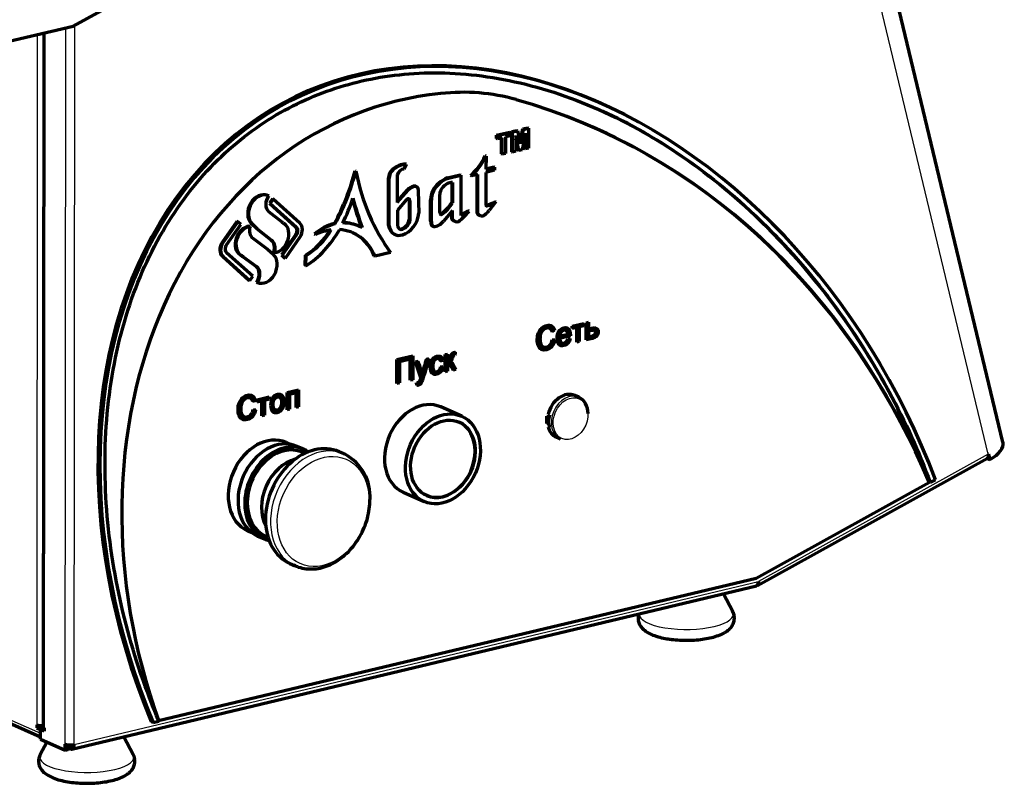
# Model space of a CAD drawing. Units: millimetres. Extents: x 369 to 900, y 145 to 742.
# Drawn here: x 593 to 900, y 145 to 383 of the extents above; entities that cross this region are included whole.
import ezdxf

# ---------------------------------------------------------------- set-up
doc = ezdxf.new("R2010")
doc.units = ezdxf.units.MM
doc.layers.add('DV1_Стандарт', color=7, linetype='Continuous')
doc.layers.add('Стандарт', color=7, linetype='Continuous')

# ---------------------------------------------------------------- blocks, each defined once
blk = doc.blocks.new('SE')
at = {"layer": 'DV1_Стандарт', "color": 7, "linetype": 'Continuous', "lineweight": 70}
for p, q in [((899.38, 251.56), (838.06, 506.84)), ((835.35, 505.09), (609.71, 381.05)), ((537.01, 364.12), (609.71, 381.06)), ((609.71, 381.05), (609.71, 381.06)), ((609.71, 381.05), (609.71, 381.06)), ((600.56, 378.92), (600.37, 162.99)), ((774.01, 357.07), (773.27, 357.39)), ((741.65, 346.1), (741.66, 347.14)), ((741.66, 347.14), (745.74, 348.11)), ((741.89, 347.04), (741.66, 347.14)), ((741.89, 347.04), (745.98, 348.01)), ((741.89, 346), (741.89, 347.04)), ((745.98, 346.97), (744.45, 346.61)), ((744.45, 346.61), (744.45, 341.43)), ((745.98, 348.01), (745.74, 348.11)), ((745.98, 348.01), (745.98, 346.97)), ((746.39, 348.25), (747.95, 348.63)), ((746.63, 348.15), (746.39, 348.25)), ((746.39, 341.99), (746.39, 348.25)), ((746.62, 341.89), (746.63, 348.15)), ((746.63, 348.15), (748.19, 348.52)), ((748.59, 342.39), (747.6, 347.04)), ((747.6, 347.04), (747.6, 342.12)), ((748.19, 348.52), (747.95, 348.63)), ((748.19, 348.52), (749.11, 344.47)), ((748.97, 345.06), (749.81, 349.07)), ((749.11, 344.47), (750.05, 348.96)), ((750.64, 347.77), (749.59, 342.63)), ((749.81, 349.07), (751.37, 349.44)), ((750.05, 348.96), (749.81, 349.07)), ((750.05, 348.96), (751.61, 349.34)), ((750.39, 342.95), (750.4, 346.59)), ((750.63, 342.85), (750.64, 347.77)), ((751.61, 349.34), (751.37, 349.44)), ((751.61, 349.34), (751.6, 343.08)), ((741.89, 346), (741.65, 346.1)), ((743.4, 346.36), (741.89, 346)), ((743.16, 341.29), (743.16, 346.3)), ((743.4, 341.18), (743.4, 346.36)), ((748.35, 342.49), (747.6, 346.03)), ((738.35, 340.57), (738.11, 340.68)), ((738.35, 340.57), (738.34, 336.52)), ((743.4, 341.18), (743.16, 341.29)), ((744.45, 341.43), (743.4, 341.18)), ((746.62, 341.89), (746.39, 341.99)), ((747.6, 342.12), (746.62, 341.89)), ((748.59, 342.39), (748.35, 342.49)), ((749.59, 342.63), (748.59, 342.39)), ((750.63, 342.85), (750.39, 342.95)), ((751.6, 343.08), (750.63, 342.85)), ((713.47, 338.1), (712.78, 336.55)), ((713.47, 338.1), (713.23, 338.2)), ((697.82, 335.95), (697.58, 336.05)), ((709.47, 336.41), (709.23, 336.51)), ((710.67, 334.73), (710.66, 326.14)), ((726.37, 333.84), (730.3, 334.78)), ((726.61, 333.74), (730.54, 334.67)), ((730.54, 334.67), (730.3, 334.78)), ((730.54, 334.67), (730.53, 322.13)), ((733.75, 334.47), (733.51, 334.58)), ((735.81, 334.92), (733.75, 334.47)), ((735.56, 322.79), (735.57, 334.86)), ((735.8, 322.68), (735.81, 334.92)), ((738.34, 335.57), (738.33, 325.33)), ((738.34, 336.68), (740.78, 337.26)), ((738.34, 336.52), (741.01, 337.15)), ((741.01, 336.2), (738.34, 335.57)), ((741.01, 337.15), (740.78, 337.26)), ((741.01, 337.15), (741.01, 336.2)), ((707.93, 318.99), (707.94, 333.86)), ((708.17, 318.89), (708.18, 333.75)), ((726.61, 333.74), (726.37, 333.84)), ((727.69, 332.4), (727.68, 326.15)), ((727.92, 332.4), (727.92, 326.04)), ((670.51, 328.26), (670.27, 328.37)), ((710.66, 326.51), (713.91, 330.16)), ((710.66, 326.14), (714.14, 330.06)), ((714.14, 330.06), (713.91, 330.16)), ((715.95, 331.12), (715.71, 331.22)), ((716.69, 331.12), (716.45, 331.23)), ((717.26, 329.84), (717.45, 322.84)), ((723.94, 323.12), (723.95, 328.68)), ((671.84, 327.3), (670.9, 325.94)), ((670.9, 325.94), (679.03, 318.65)), ((671.14, 325.83), (670.9, 325.94)), ((672.08, 327.2), (671.14, 325.83)), ((671.14, 325.83), (679.27, 318.54)), ((672.08, 327.2), (671.84, 327.3)), ((680.37, 319.76), (672.08, 327.2)), ((713.62, 327.08), (710.76, 323.82)), ((714.46, 320.85), (714.47, 326.97)), ((714.71, 326.86), (714.47, 326.97)), ((714.7, 320.74), (714.71, 326.86)), ((721.08, 320.33), (721.08, 327.01)), ((721.32, 320.22), (721.32, 326.91)), ((727.92, 326.04), (727.68, 326.15)), ((741.42, 326.42), (739.33, 323.72)), ((741.42, 326.42), (741.18, 326.52)), ((670.64, 323.35), (674.72, 320.13)), ((710.76, 323.82), (710.73, 318.94)), ((727.93, 323.73), (725.14, 320.4)), ((727.69, 321), (727.7, 323.45)), ((727.93, 320.9), (727.93, 323.73)), ((730.53, 322.36), (732.82, 323.56)), ((730.53, 322.13), (733.06, 323.45)), ((733.06, 323.45), (732.82, 323.56)), ((735.8, 322.68), (735.56, 322.79)), ((736.2, 322.26), (736.44, 322.16)), ((660.75, 320.3), (656.17, 313.73)), ((660.99, 320.2), (656.41, 313.62)), ((657.53, 312.97), (661.95, 319.32)), ((660.99, 320.2), (660.75, 320.3)), ((661.95, 319.32), (660.99, 320.2)), ((666.96, 317.96), (665.24, 319.66)), ((667.2, 317.85), (665.48, 319.56)), ((691.38, 319.53), (691.15, 319.63)), ((708.17, 318.89), (707.93, 318.99)), ((714.7, 320.74), (714.46, 320.85)), ((727.93, 320.9), (727.69, 321)), ((728.38, 320.43), (728.61, 320.33)), ((664.84, 318.72), (664.6, 318.82)), ((667.2, 317.85), (666.96, 317.96)), ((671.42, 314.45), (666.96, 317.96)), ((671.66, 314.35), (667.2, 317.85)), ((679.06, 316.24), (674.64, 309.89)), ((679.29, 316.13), (674.87, 309.78)), ((685.2, 316.21), (684.96, 316.32)), ((699.2, 318.66), (698.96, 318.76)), ((709.78, 316.3), (710.02, 316.19)), ((721.65, 318.88), (721.89, 318.77)), ((665.76, 315.04), (670.31, 311.7)), ((675.84, 308.9), (680.41, 315.48)), ((665.68, 303.27), (657.55, 310.56)), ((670.31, 311.7), (672.08, 310.06)), ((672.49, 310.62), (672.25, 310.73)), ((674.64, 309.89), (675.6, 309.01)), ((674.87, 309.78), (674.64, 309.89)), ((674.87, 309.78), (675.84, 308.9)), ((708.63, 310.61), (703.78, 309.46)), ((656.22, 309.44), (664.5, 302.01)), ((656.45, 309.34), (664.74, 301.9)), ((666.74, 306.23), (662.57, 309.3)), ((666.98, 306.13), (662.81, 309.2)), ((675.84, 308.9), (675.6, 309.01)), ((682, 306.6), (682.09, 309.74)), ((682.33, 309.64), (682.09, 309.74)), ((682.23, 306.5), (682.33, 309.64)), ((703.78, 309.46), (703.54, 309.56)), ((666.98, 306.13), (666.74, 306.23)), ((682.23, 306.5), (682, 306.6)), ((664.74, 301.9), (664.5, 302.01)), ((664.74, 301.9), (665.68, 303.27)), ((667.09, 301.3), (666.85, 301.41)), ((765.17, 287.69), (768.83, 288.56)), ((768.53, 288.49), (768.53, 287.95)), ((768.83, 288.56), (768.83, 287.82)), ((769.55, 283.42), (769.56, 288.73)), ((769.56, 288.73), (770.32, 288.92)), ((770.02, 288.84), (770.02, 286.96)), ((770.32, 288.92), (770.32, 286.83)), ((758.17, 287.05), (757.8, 287.21)), ((759.41, 286.52), (758.6, 286.1)), ((759.71, 286.39), (758.9, 285.97)), ((759.41, 286.52), (759.71, 286.39)), ((763.26, 286.4), (762.88, 286.56)), ((765.17, 286.95), (765.17, 287.69)), ((766.32, 287.42), (765.17, 287.15)), ((766.61, 287.29), (765.17, 286.95)), ((766.32, 287.42), (766.61, 287.29)), ((766.61, 282.72), (766.61, 287.29)), ((768.53, 287.95), (767.08, 287.6)), ((767.08, 287.6), (767.08, 283.03)), ((767.08, 287.6), (767.38, 287.47)), ((767.38, 287.47), (767.37, 282.9)), ((768.83, 287.82), (767.38, 287.47)), ((768.53, 287.95), (768.83, 287.82)), ((770.02, 286.96), (770.32, 286.83)), ((770.02, 286.22), (770.02, 284.47)), ((770.02, 286.22), (770.32, 286.09)), ((770.32, 286.09), (770.32, 284.34)), ((772.19, 286.33), (771.82, 286.49)), ((758.99, 283.47), (759.81, 283.42)), ((764.34, 284.8), (760.98, 284)), ((760.98, 284), (761.27, 283.87)), ((761.02, 284.75), (761.31, 284.62)), ((764.63, 284.67), (761.27, 283.87)), ((761.31, 284.62), (763.83, 285.22)), ((761.65, 282.57), (762.02, 282.41)), ((763.82, 283.77), (764.61, 283.84)), ((764.34, 284.8), (764.63, 284.67)), ((767.08, 283.03), (766.61, 282.92)), ((767.37, 282.9), (766.61, 282.72)), ((767.08, 283.03), (767.37, 282.9)), ((770.02, 284.47), (770.32, 284.34)), ((728.48, 279.72), (728.48, 278.96)), ((728.78, 279.58), (728.78, 278.83)), ((755.8, 281.4), (756.17, 281.23)), ((710.53, 269.85), (710.54, 277.27)), ((710.54, 277.27), (715.51, 278.46)), ((711.08, 276.73), (711.07, 270.18)), ((714.38, 277.52), (711.08, 276.73)), ((711.08, 276.73), (711.37, 276.6)), ((714.68, 277.39), (711.37, 276.6)), ((711.37, 276.6), (711.37, 270.05)), ((714.38, 277.52), (714.68, 277.39)), ((714.67, 270.84), (714.68, 277.39)), ((715.21, 278.39), (715.21, 271.17)), ((715.51, 278.46), (715.51, 271.03)), ((716.36, 276.62), (717.18, 276.82)), ((718.09, 271.63), (716.36, 276.62)), ((719.77, 277.44), (720.54, 277.62)), ((723.64, 277.55), (723.27, 277.72)), ((724.59, 277.18), (723.83, 276.88)), ((724.88, 277.05), (724.13, 276.75)), ((724.59, 277.18), (724.88, 277.05)), ((725.63, 278.83), (726.4, 279.02)), ((725.63, 273.45), (725.63, 278.83)), ((726.1, 278.95), (726.1, 276.81)), ((726.1, 276.81), (726.4, 276.68)), ((726.1, 276.25), (726.1, 273.76)), ((726.1, 276.25), (726.4, 276.12)), ((726.4, 276.12), (726.39, 273.63)), ((726.4, 279.02), (726.4, 276.68)), ((726.82, 276.08), (726.45, 276.24)), ((726.84, 276.69), (727.13, 276.56)), ((728.48, 278.96), (728.78, 278.83)), ((722.12, 273.64), (722.49, 273.48)), ((724.2, 275.07), (724.96, 275.14)), ((726.1, 273.76), (725.63, 273.65)), ((726.39, 273.63), (725.63, 273.45)), ((726.1, 273.76), (726.39, 273.63)), ((728.66, 274.37), (727.81, 274.17)), ((728.96, 274.24), (728.11, 274.04)), ((728.66, 274.37), (728.96, 274.24)), ((711.07, 270.18), (710.53, 270.05)), ((711.37, 270.05), (710.53, 269.85)), ((711.07, 270.18), (711.37, 270.05)), ((715.21, 271.17), (714.67, 271.04)), ((715.51, 271.03), (714.67, 270.84)), ((715.21, 271.17), (715.51, 271.03)), ((716.75, 269.26), (716.65, 270.08)), ((718.17, 272.91), (718.46, 272.78)), ((676.37, 261.69), (676.38, 267)), ((676.38, 267), (679.93, 267.85)), ((678.87, 267.06), (676.84, 266.57)), ((679.17, 266.93), (677.13, 266.44)), ((678.87, 267.06), (679.17, 266.93)), ((679.16, 262.35), (679.17, 266.93)), ((679.63, 267.78), (679.63, 262.66)), ((679.93, 267.85), (679.93, 262.53)), ((664.95, 265.31), (664.58, 265.47)), ((666.2, 264.78), (665.39, 264.36)), ((666.49, 264.65), (665.69, 264.23)), ((666.2, 264.78), (666.49, 264.65)), ((667.11, 264.79), (670.77, 265.66)), ((667.11, 264.05), (667.11, 264.79)), ((668.26, 264.53), (667.11, 264.25)), ((668.56, 264.4), (667.11, 264.05)), ((668.26, 264.53), (668.56, 264.4)), ((668.55, 259.82), (668.56, 264.4)), ((670.47, 265.05), (669.02, 264.71)), ((669.02, 264.71), (669.02, 260.13)), ((669.02, 264.71), (669.32, 264.58)), ((669.32, 264.58), (669.31, 260)), ((670.77, 264.92), (669.32, 264.58)), ((670.47, 265.59), (670.47, 265.05)), ((670.47, 265.05), (670.77, 264.92)), ((670.77, 265.66), (670.77, 264.92)), ((674, 265.6), (673.63, 265.77)), ((676.84, 266.57), (676.83, 262)), ((676.84, 266.57), (677.13, 266.44)), ((677.13, 266.44), (677.13, 261.87)), ((767.27, 265.54), (766, 266.1)), ((665.78, 261.73), (666.59, 261.68)), ((672.4, 261.77), (672.77, 261.61)), ((676.83, 262), (676.37, 261.89)), ((677.13, 261.87), (676.37, 261.69)), ((676.83, 262), (677.13, 261.87)), ((679.63, 262.66), (679.16, 262.55)), ((679.93, 262.53), (679.16, 262.35)), ((679.63, 262.66), (679.93, 262.53)), ((730.77, 259.65), (724.24, 262.53)), ((662.58, 259.66), (662.95, 259.49)), ((669.02, 260.13), (668.55, 260.02)), ((669.31, 260), (668.55, 259.82)), ((669.02, 260.13), (669.31, 260)), ((757.26, 259.64), (757.46, 259.68)), ((757.26, 257.37), (757.26, 259.64)), ((757.46, 257.41), (757.46, 259.68)), ((757.46, 259.68), (757.67, 259.59)), ((757.67, 259.59), (757.87, 259.64)), ((757.67, 257.32), (757.67, 259.59)), ((757.68, 260.29), (758.1, 260.1)), ((757.87, 258.76), (757.87, 259.64)), ((757.87, 259.64), (757.98, 259.59)), ((757.46, 257.41), (757.26, 257.37)), ((757.67, 257.32), (757.46, 257.41)), ((757.87, 257.37), (757.67, 257.32)), ((757.68, 256.31), (758.02, 256.39)), ((758.09, 256.13), (757.68, 256.31)), ((760.27, 253.1), (761.55, 252.54)), ((677.49, 250.88), (676.15, 251.47)), ((681.59, 249.35), (679.51, 250.26)), ((694.18, 247.9), (692.59, 248.59)), ((822.9, 206.97), (894.58, 246.62)), ((894.63, 246.65), (894.69, 246.41)), ((894.69, 246.41), (895.29, 246.16)), ((894.87, 247.88), (895.29, 246.16)), ((876.74, 238.99), (878.31, 239.85)), ((822.51, 209.29), (876.44, 239.11)), ((876.68, 239.01), (876.44, 239.11)), ((876.74, 238.99), (876.68, 239.01)), ((876.68, 239.01), (876.68, 239.01)), ((712.54, 235.99), (719.07, 233.11)), ((664.05, 224.02), (665.39, 223.43)), ((667.21, 222.35), (669.29, 221.44)), ((478.14, 213.41), (599.57, 159.89)), ((677.27, 213.82), (678.85, 213.12)), ((636.32, 164.91), (822.51, 209.29)), ((609.36, 156.02), (822.56, 206.83)), ((815.19, 198.84), (812.29, 204.39)), ((598.39, 163.6), (598.39, 162.66)), ((599.19, 162.85), (598.39, 162.66)), ((598.39, 162.66), (599.58, 162.14)), ((599.2, 163.4), (599.19, 162.85)), ((599.19, 162.85), (600.31, 162.36)), ((600.76, 162.61), (600.76, 161.66)), ((634.08, 164.58), (634.67, 164.32)), ((634.67, 164.32), (636.44, 164.74)), ((599.57, 159.09), (599.58, 162.18)), ((600.38, 162.38), (599.58, 162.18)), ((600.76, 161.66), (599.58, 162.18)), ((599.58, 160.98), (599.58, 162.14)), ((600.76, 162.21), (600.38, 162.38)), ((628.45, 154.33), (625.54, 159.88)), ((601.52, 158.23), (599.48, 154.35)), ((599.57, 159.09), (607.29, 155.69)), ((607.29, 155.69), (607.29, 157.58)), ((608.09, 155.88), (608.09, 157.37)), ((608.9, 157.02), (608.09, 156.83)), ((608.09, 155.88), (608.09, 156.83)), ((608.09, 156.83), (608.09, 156.83)), ((608.9, 156.07), (608.9, 157.02)), ((607.29, 155.69), (608.09, 155.88)), ((608.9, 156.07), (608.09, 155.88)), ((608.09, 155.88), (608.09, 155.88))]:
    blk.add_line(p, q, dxfattribs=at)
at = {"layer": 'DV1_Стандарт', "color": 7, "linetype": 'Continuous', "lineweight": 25}
for p, q in [((894.8, 247.84), (833.28, 503.96)), ((607.29, 157.58), (607.48, 380.54)), ((610.09, 157.44), (610.27, 381.36)), ((598.57, 378.46), (598.39, 163.6)), ((600.95, 379.01), (600.76, 162.61)), ((708.18, 333.75), (707.94, 333.86)), ((723.86, 332.1), (723.62, 332.21)), ((721.32, 326.91), (721.08, 327.01)), ((738.56, 325.12), (738.36, 325.21)), ((724.7, 322.52), (724.46, 322.62)), ((665.48, 319.56), (665.24, 319.66)), ((721.32, 320.22), (721.08, 320.33)), ((721.62, 319.01), (721.38, 319.12)), ((679.27, 318.54), (679.03, 318.65)), ((679.29, 316.13), (679.06, 316.24)), ((712.34, 317.89), (712.1, 318)), ((656.41, 313.62), (656.17, 313.73)), ((671.66, 314.35), (671.42, 314.45)), ((661.98, 309.79), (661.74, 309.89)), ((656.45, 309.34), (656.22, 309.44)), ((662.81, 309.2), (662.57, 309.3)), ((894.8, 247.84), (823.18, 208.23)), ((477.34, 214.86), (599.58, 160.98)), ((610.09, 157.44), (823.18, 208.23)), ((609.33, 157.12), (608.9, 157.02))]:
    blk.add_line(p, q, dxfattribs=at)
at = {"layer": 'DV1_Стандарт', "color": 7, "linetype": 'Continuous', "lineweight": 70}
for centre, radius, start, end in [((669.3, 259.61), 50.64, 15.2341, 19.8065), ((669.6, 259.47), 50.64, 15.2341, 20.029), ((792.07, 254.68), 75.8, 162.5301, 166.184), ((687.53, 234.76), 14.71, 356.1346, 61.8774)]:
    blk.add_arc(centre, radius, start, end, dxfattribs=at)
for centre, major_axis, ratio, start_param, end_param in [((754.27, 206.47), (77.09, -151.79), 0.744665, 2.403492, 4.611873), ((754.87, 206.2), (77.09, -151.79), 0.744665, 1.418083, 4.611873), ((754.81, 206.23), (55.53, -148.03), 0.793584, 2.937907, 4.694853), ((715.01, 263.96), (40.33, 91.51), 0.761263, 0.10571, 0.410517), ((643.41, 57.97), (-128.49, -291.53), 0.761263, 2.524023, 3.247302), ((643.17, 58.07), (-128.49, -291.53), 0.761263, 2.524023, 3.141593), ((727.29, 346.4), (-6.48, -14.69), 0.761263, 1.026787, 1.516197), ((727.53, 346.3), (-6.48, -14.69), 0.761263, 1.026787, 1.516197), ((712.33, 329.34), (3.72, 8.43), 0.761263, 0.403719, 0.956405), ((712.57, 329.24), (3.72, 8.43), 0.761263, 0.403719, 0.956405), ((652.12, 342.95), (-24.01, -54.47), 0.761263, 1.476607, 1.774211), ((652.36, 342.85), (-24.01, -54.47), 0.761263, 1.476607, 1.774211), ((758.89, 366.36), (-31.33, -71.08), 0.761263, 5.453786, 5.874468), ((710.14, 334.38), (-1.1, -2.5), 0.761263, 4.092141, 5.236201), ((710.37, 334.27), (-1.1, -2.5), 0.761263, 4.092141, 5.236201), ((712.4, 334.31), (0.94, 2.13), 0.761263, 0.321681, 1.704508), ((715.86, 329.89), (-0.59, -1.34), 0.761263, 3.141593, 3.797856), ((716.1, 329.78), (-0.59, -1.34), 0.761263, 1.932901, 3.797856), ((725.37, 328.03), (-2.15, -4.87), 0.761263, 4.087809, 5.236201), ((725.61, 327.93), (-2.15, -4.87), 0.761263, 4.087809, 5.236201), ((728.17, 321.37), (5.57, 12.65), 0.761263, 0.687091, 0.946217), ((728.41, 321.27), (5.57, 12.65), 0.761263, 0.687091, 0.946217), ((727.04, 328.13), (1.78, 4.05), 0.761263, 0.272853, 1.28318), ((668.21, 323.7), (-2.06, -4.67), 0.761263, 3.141593, 5.998943), ((668.45, 323.6), (-2.06, -4.67), 0.761263, 3.102586, 5.998943), ((672.54, 326.23), (1.41, 3.19), 0.761263, 1.268891, 2.920325), ((715.9, 326.61), (1.99, 4.51), 0.761263, 0.572989, 1.051787), ((716.14, 326.51), (1.99, 4.51), 0.761263, 0.572989, 1.051787), ((726, 329.17), (-1.03, -2.33), 0.761263, 4.424773, 5.236201), ((673.53, 331.9), (12.42, 28.17), 0.761263, 4.616921, 4.887816), ((852.96, 423.57), (-82.23, -186.57), 0.761263, -0.735083, -0.683948), ((853.2, 423.47), (-82.23, -186.57), 0.761263, -0.737752, -0.683948), ((714.04, 326.56), (-0.339, -0.769), 0.761263, 2.280282, 4.333679), ((713.8, 326.66), (-0.339, -0.769), 0.761263, 2.280282, 2.937367), ((719.89, 332.88), (-5.36, -12.16), 0.761263, 0.966695, 1.341324), ((720.13, 332.78), (-5.36, -12.16), 0.761263, 0.966695, 1.341324), ((738.32, 334.8), (-4.08, -9.26), 0.761263, 0.52495, 0.883293), ((738.56, 325.39), (0.114, 0.259), 0.761263, 2.118363, 3.665404), ((738.56, 334.69), (-4.08, -9.26), 0.761263, 0.52495, 0.883293), ((712.05, 322.51), (2.74, 6.21), 0.761263, 3.719588, 5.086255), ((724.76, 323.31), (-0.407, -0.924), 0.761263, 5.236201, 6.199048), ((724.26, 323.08), (-0.238, -0.539), 0.761263, 0.349281, 0.966695), ((724.5, 322.97), (-0.238, -0.539), 0.761263, 0.080928, 0.966695), ((721.57, 337.61), (-9.23, -20.94), 0.761263, 0.994147, 1.198756), ((737.25, 324.64), (1.05, 2.38), 0.761263, 2.725934, 3.141593), ((737.49, 324.54), (1.05, 2.38), 0.761263, 2.725934, 3.305692), ((737.35, 323.79), (-0.74, -1.68), 0.761263, 0.106903, 0.94072), ((735.83, 327.48), (-2.63, -5.97), 0.761263, 0.94072, 1.254675), ((673.04, 315.33), (1.97, 4.47), 0.761263, 3.525348, 6.122116), ((695.5, 352.96), (-15.8, -35.84), 0.761263, -0.194962, -0.161069), ((678.58, 317.16), (-1.29, -2.93), 0.761263, 1.31968, 2.897832), ((690.75, 306.05), (5.75, 13.05), 0.761263, 0.489945, 1.053035), ((690.98, 305.95), (5.75, 13.05), 0.761263, 0.489945, 1.053035), ((689.94, 297.65), (-9.26, -21.01), 0.761263, 3.108451, 3.461438), ((689.7, 297.75), (-9.26, -21.01), 0.761263, 3.141593, 3.445359), ((711.69, 320.64), (1.91, 4.34), 0.761263, 2.262088, 3.141593), ((711.95, 320.99), (-1.29, -2.94), 0.761263, 0.583344, 1.848295), ((712.19, 320.89), (-1.29, -2.94), 0.761263, 0.583344, 1.848295), ((723.18, 320.83), (-1.05, -2.38), 0.761263, 5.236201, 5.782616), ((723.41, 320.72), (-1.05, -2.38), 0.761263, 5.236201, 5.782616), ((722.03, 319.73), (0.377, 0.857), 0.761263, 2.641023, 3.141593), ((722.26, 319.63), (0.377, 0.857), 0.761263, 2.641023, 3.375079), ((722.84, 322), (-1.37, -3.11), 0.761263, 0.233487, 0.814136), ((722.35, 323.79), (-2.22, -5.04), 0.761263, 0.814136, 1.203941), ((729.46, 322.88), (1.08, 2.45), 0.761263, 2.709101, 3.141593), ((729.69, 322.78), (1.08, 2.45), 0.761263, 2.709101, 3.760556), ((664.15, 314.12), (-1.97, -4.47), 0.761263, 3.551738, 6.148506), ((664.39, 314.02), (-1.97, -4.47), 0.761263, 3.551738, 6.148506), ((667.67, 318.22), (-1.51, -3.42), 0.761263, 4.898018, 6.117069), ((678.02, 317.18), (0.73, 1.65), 0.761263, 4.461272, 6.039425), ((678.26, 317.08), (0.73, 1.65), 0.761263, 4.461272, 6.039425), ((677.23, 327.02), (-8.23, -18.68), 0.761263, 0.824966, 1.404286), ((675.69, 328.7), (-10.66, -24.18), 0.761263, 0.837714, 1.449912), ((677.47, 326.92), (-8.23, -18.68), 0.761263, 0.824966, 1.404286), ((688.4, 296.61), (8.84, 20.05), 0.761263, 0.42679, 0.707467), ((688.61, 297.82), (-8.33, -18.9), 0.761263, 2.517763, 3.419787), ((688.38, 297.93), (-8.33, -18.9), 0.761263, 2.517763, 3.141593), ((711.93, 320.53), (1.91, 4.34), 0.761263, 2.262088, 3.773377), ((712.25, 319.69), (0.78, 1.77), 0.761263, 2.310507, 3.723884), ((712.01, 319.8), (0.78, 1.77), 0.761263, 3.229977, 3.723884), ((658.01, 312.05), (1.29, 2.93), 0.761263, 1.31926, 2.897412), ((658.24, 311.94), (1.29, 2.93), 0.761263, 1.31926, 2.897412), ((658.56, 312.02), (-0.73, -1.65), 0.761263, 4.460852, 6.039005), ((669.44, 311.32), (1.51, 3.42), 0.761263, 4.871628, 6.090679), ((669.68, 311.21), (1.51, 3.42), 0.761263, 4.871628, 6.090679), ((642.42, 275.99), (15.8, 35.84), 0.761263, -0.168572, -0.13468), ((642.66, 275.89), (15.8, 35.84), 0.761263, -0.168572, -0.13468), ((669.19, 305.95), (2.06, 4.67), 0.761263, 3.128975, 6.025333), ((664.89, 303.31), (-1.41, -3.19), 0.761263, 1.295281, 2.946714), ((665.13, 303.2), (-1.41, -3.19), 0.761263, 1.295281, 2.946714), ((718.39, 249.26), (-5.85, -13.27), 0.761263, 3.141593, 6.283185), ((763.14, 259.6), (-2.86, -6.5), 0.761263, 3.141593, 4.935934), ((764.41, 259.04), (-2.86, -6.5), 0.761263, 2.094608, 3.141593), ((724.86, 246.41), (-5.04, -11.44), 0.761263, 0, 3.141593), ((763.55, 259.42), (-2.86, -6.5), 0.761263, 4.935934, 5.536467), ((763.14, 259.6), (2.86, 6.5), 0.761263, 2.394874, 3.141593), ((670.1, 237.75), (-6.05, -13.73), 0.761263, 3.141593, 6.283185), ((673.36, 236.31), (-6.15, -13.95), 0.761263, 3.141593, 6.283185), ((684.93, 231.21), (7.66, 17.39), 0.761263, 0, 3.141593), ((888.69, 248.99), (-10.7, -2.57), 0.458616, 2.121547, 3.141593), ((675.44, 235.39), (-6.15, -13.95), 0.761263, 3.00329, 6.283185), ((675.44, 235.39), (-5.75, -13.04), 0.761263, 3.069943, 6.283185), ((679, 233.82), (-5.32, -12.07), 0.761263, 3.675727, 5.749051), ((686.52, 230.51), (7.66, 17.39), 0.761263, 6.262671, 6.283185), ((893.61, 248.37), (-0.97, 1.75), 0.458421, 3.141593, 4.170176), ((675.44, 235.39), (-6.15, -13.95), 0.761263, 0, 0.138303), ((675.44, 235.39), (-5.75, -13.04), 0.761263, 0, 0.07165), ((686.52, 230.51), (7.66, 17.39), 0.761263, 3.111541, 3.141593), ((800.71, 198.05), (-14.69, 0.01), 0.324341, 3.310169, 3.333308), ((600, 163.99), (2, 0), 0.324341, 3.777103, 4.900677), ((602.37, 162.99), (2, 0), 0.324341, 3.141593, 3.777103), ((608.9, 157.97), (2, 0), 0.324341, 3.777103, 5.3479), ((608.9, 157.97), (-0.46, 1.95), 0.561499, 2.738827, 4.309624), ((608.9, 157.97), (-0.232, 0.973), 0.561499, 2.738827, 3.889138), ((613.96, 153.54), (-14.69, 0.01), 0.324341, 3.310169, 3.333436)]:
    blk.add_ellipse(centre, major_axis=major_axis, ratio=ratio, start_param=start_param, end_param=end_param, dxfattribs=at)
at = {"layer": 'DV1_Стандарт', "color": 7, "linetype": 'Continuous', "lineweight": 25}
for centre, major_axis, ratio, start_param, end_param in [((764.41, 259.04), (-2.86, -6.5), 0.761263, 3.141593, 6.283185), ((686.52, 230.51), (7.66, 17.39), 0.761263, 0, 3.111541), ((800.71, 198.05), (-14.69, 0.01), 0.324341, 0, 3.310169), ((800.71, 198.05), (-14.69, 0.01), 0.324341, 6.270066, 6.283185), ((613.96, 153.54), (-14.69, 0.01), 0.324341, 6.114609, 6.283185), ((613.96, 153.54), (-14.69, 0.01), 0.324341, 0, 3.310169)]:
    blk.add_ellipse(centre, major_axis=major_axis, ratio=ratio, start_param=start_param, end_param=end_param, dxfattribs=at)
for centre, major_axis in [((764.69, 258.92), (-2.72, -6.18)), ((687.62, 230.02), (7.16, 16.25))]:
    blk.add_ellipse(centre, major_axis=major_axis, ratio=0.761263, dxfattribs=at)
at = {"layer": 'DV1_Стандарт', "color": 7, "linetype": 'Continuous', "lineweight": 70}
for major_axis in [(-5.85, -13.27), (-5.04, -11.44)]:
    blk.add_ellipse((724.92, 246.38), major_axis=major_axis, ratio=0.761263, dxfattribs=at)
for points, knots in [([(636.44, 164.74), (632.44, 174.23), (628.96, 184.34), (626.22, 194.85), (623.56, 205.11), (621.61, 215.75), (619.51, 237.21), (619.36, 248.03), (621.05, 269.1), (622.89, 279.36), (628.48, 298.61), (632.23, 307.6), (641.32, 323.78), (646.67, 330.98), (658.48, 343.35), (664.96, 348.51), (678.52, 356.81), (685.61, 359.94), (699.92, 364.38), (707.69, 365.85), (724.26, 366.86), (733.05, 366.4), (751.21, 363.22), (760.59, 360.5), (779.34, 352.75), (788.71, 347.72), (806.81, 335.61), (815.54, 328.53), (831.79, 312.86), (839.32, 304.27), (852.81, 286.24), (858.77, 276.82), (863.9, 267.3), (868.99, 257.86), (873.26, 248.33), (876.74, 238.99)], [0, 0, 0, 0, 0.111323, 0.111323, 0.111323, 0.166963, 0.166963, 0.222603, 0.222603, 0.278243, 0.278243, 0.333883, 0.333883, 0.389523, 0.389523, 0.445163, 0.445163, 0.500804, 0.500804, 0.556444, 0.556444, 0.612084, 0.612084, 0.667724, 0.667724, 0.723364, 0.723364, 0.779004, 0.779004, 0.834644, 0.834644, 0.890285, 0.890285, 0.890285, 1, 1, 1, 1]), ([(876.68, 239.01), (873.2, 248.35), (868.93, 257.88), (863.84, 267.33), (858.71, 276.84), (852.75, 286.27), (839.26, 304.29), (831.73, 312.89), (815.48, 328.56), (806.75, 335.64), (789.72, 347.03), (781.49, 351.57), (773.23, 355.23)], [0, 0, 0, 0, 0.336862, 0.336862, 0.336862, 0.507695, 0.507695, 0.678528, 0.678528, 0.849362, 0.849362, 1, 1, 1, 1]), ([(759.81, 283.42), (759.63, 282.58), (759.32, 281.9), (758.88, 281.38), (758.43, 280.85), (757.88, 280.51), (756.56, 280.2), (756.01, 280.23), (755.59, 280.45), (755.17, 280.67), (754.85, 281.06), (754.63, 281.62), (754.41, 282.17), (754.31, 282.8), (754.31, 284.26), (754.43, 284.96), (754.68, 285.58), (754.93, 286.21), (755.28, 286.73), (755.74, 287.13), (756.2, 287.53), (756.7, 287.8), (757.87, 288.08), (758.4, 288.02), (758.82, 287.74), (759.24, 287.47), (759.54, 287.02), (759.71, 286.39)], [0, 0, 0, 0, 0.109687, 0.109687, 0.109687, 0.211512, 0.211512, 0.317255, 0.317255, 0.317255, 0.40968, 0.40968, 0.40968, 0.508594, 0.508594, 0.6165, 0.6165, 0.6165, 0.708783, 0.708783, 0.708783, 0.799158, 0.799158, 0.902541, 0.902541, 0.902541, 1, 1, 1, 1]), ([(757.81, 287.2), (757.57, 287.31), (757.28, 287.31), (756.46, 287.12), (756.06, 286.89), (755.73, 286.54), (755.41, 286.2), (755.19, 285.78), (755.06, 285.29), (754.93, 284.8), (754.86, 284.32), (754.86, 283.21), (754.93, 282.69), (755.09, 282.26), (755.24, 281.83), (755.48, 281.54), (755.81, 281.39), (755.82, 281.39), (755.83, 281.38), (755.84, 281.38)], [0, 0, 0, 0, 0.125299, 0.125299, 0.301879, 0.301879, 0.301879, 0.464488, 0.464488, 0.464488, 0.624905, 0.624905, 0.832312, 0.832312, 0.832312, 0.994527, 0.994527, 0.994527, 1, 1, 1, 1]), ([(758.9, 285.97), (758.76, 286.47), (758.55, 286.81), (758.28, 286.99), (758, 287.17), (757.65, 287.2), (756.76, 286.99), (756.35, 286.76), (756.03, 286.41), (755.71, 286.07), (755.48, 285.65), (755.35, 285.16), (755.22, 284.67), (755.15, 284.19), (755.15, 283.08), (755.23, 282.56), (755.38, 282.13), (755.54, 281.7), (755.78, 281.41), (756.11, 281.26), (756.43, 281.11), (756.79, 281.08), (757.62, 281.28), (758.02, 281.53), (758.34, 281.92), (758.66, 282.31), (758.87, 282.82), (758.99, 283.47)], [0, 0, 0, 0, 0.096909, 0.096909, 0.096909, 0.187344, 0.187344, 0.290314, 0.290314, 0.290314, 0.385137, 0.385137, 0.385137, 0.478682, 0.478682, 0.599629, 0.599629, 0.599629, 0.694222, 0.694222, 0.694222, 0.781323, 0.781323, 0.887566, 0.887566, 0.887566, 1, 1, 1, 1]), ([(758.29, 288), (758.37, 287.96), (758.45, 287.92), (758.52, 287.87), (758.95, 287.6), (759.24, 287.15), (759.41, 286.52)], [0, 0, 0, 0, 0.1556691, 0.1556691, 0.1556691, 1, 1, 1, 1]), ([(764.61, 283.84), (764.49, 283.26), (764.26, 282.79), (763.92, 282.4), (763.58, 282.02), (763.15, 281.77), (761.97, 281.49), (761.44, 281.6), (760.67, 282.37), (760.48, 283), (760.48, 284.76), (760.68, 285.5), (761.46, 286.67), (761.97, 287.04), (763.19, 287.33), (763.68, 287.21), (764.07, 286.82), (764.45, 286.42), (764.64, 285.79), (764.64, 284.86), (764.64, 284.78), (764.63, 284.67)], [0, 0, 0, 0, 0.096324, 0.096324, 0.096324, 0.197881, 0.197881, 0.326036, 0.326036, 0.454191, 0.454191, 0.58669, 0.58669, 0.719189, 0.719189, 0.847272, 0.847272, 0.847272, 0.991204, 0.991204, 1, 1, 1, 1]), ([(762.93, 286.54), (762.75, 286.63), (762.54, 286.64), (762.3, 286.59), (761.95, 286.51), (761.66, 286.29), (761.18, 285.62), (761.05, 285.22), (761.02, 284.75)], [0, 0, 0, 0, 0.24598, 0.24598, 0.24598, 0.62299, 0.62299, 1, 1, 1, 1]), ([(763.83, 285.22), (763.8, 285.66), (763.7, 285.97), (763.55, 286.16), (763.31, 286.45), (762.99, 286.54), (762.6, 286.46), (762.25, 286.38), (761.95, 286.16), (761.47, 285.49), (761.34, 285.09), (761.31, 284.62)], [0, 0, 0, 0, 0.227625, 0.227625, 0.227625, 0.496892, 0.496892, 0.496892, 0.748446, 0.748446, 1, 1, 1, 1]), ([(763.31, 287.27), (763.48, 287.2), (763.63, 287.09), (763.77, 286.95), (764.15, 286.55), (764.34, 285.92), (764.34, 284.99), (764.34, 284.91), (764.34, 284.8)], [0, 0, 0, 0, 0.232441, 0.232441, 0.232441, 0.955795, 0.955795, 1, 1, 1, 1]), ([(770.32, 286.83), (770.64, 286.91), (770.97, 286.99), (771.29, 287.07), (771.93, 287.22), (772.42, 287.19), (772.76, 286.98), (773.1, 286.77), (773.27, 286.42), (773.27, 285.46), (773.13, 285.06), (772.84, 284.67), (772.56, 284.29), (772.1, 284.03), (771.47, 283.88), (770.83, 283.72), (770.19, 283.57), (769.55, 283.42)], [0, 0, 0, 0, 0.119393, 0.119393, 0.119393, 0.307301, 0.307301, 0.307301, 0.454549, 0.454549, 0.586072, 0.586072, 0.586072, 0.764731, 0.764731, 0.764731, 1, 1, 1, 1]), ([(772.33, 287.18), (772.38, 287.16), (772.42, 287.14), (772.46, 287.11), (772.8, 286.9), (772.97, 286.55), (772.97, 285.6), (772.83, 285.19), (772.55, 284.8), (772.26, 284.42), (771.8, 284.16), (771.18, 284.01), (770.63, 283.88), (770.09, 283.75), (769.55, 283.62)], [0, 0, 0, 0, 0.032907, 0.032907, 0.032907, 0.249871, 0.249871, 0.443664, 0.443664, 0.443664, 0.706909, 0.706909, 0.706909, 1, 1, 1, 1]), ([(771.85, 286.48), (771.67, 286.55), (771.36, 286.54), (770.93, 286.44), (770.63, 286.37), (770.32, 286.29), (770.02, 286.22)], [0, 0, 0, 0, 0.388926, 0.388926, 0.388926, 1, 1, 1, 1]), ([(770.32, 284.34), (770.59, 284.4), (770.86, 284.47), (771.12, 284.53), (771.61, 284.65), (771.96, 284.8), (772.17, 284.99), (772.38, 285.18), (772.48, 285.42), (772.48, 285.95), (772.4, 286.14), (772.1, 286.42), (771.76, 286.44), (771.23, 286.31), (770.92, 286.24), (770.62, 286.16), (770.32, 286.09)], [0, 0, 0, 0, 0.157888, 0.157888, 0.157888, 0.366895, 0.366895, 0.366895, 0.546257, 0.546257, 0.684455, 0.684455, 0.822652, 0.822652, 0.822652, 1, 1, 1, 1]), ([(759.51, 283.55), (759.34, 282.71), (759.03, 282.03), (758.58, 281.51), (758.13, 280.98), (757.58, 280.64), (756.31, 280.34), (755.79, 280.36), (755.38, 280.54)], [0, 0, 0, 0, 0.354022, 0.354022, 0.354022, 0.682673, 0.682673, 1, 1, 1, 1]), ([(760.98, 284), (761, 283.42), (761.14, 283), (761.39, 282.76), (761.49, 282.67), (761.59, 282.6), (761.69, 282.55)], [0, 0, 0, 0, 0.765604, 0.765604, 0.765604, 1, 1, 1, 1]), ([(764.31, 283.97), (764.19, 283.39), (763.96, 282.92), (763.62, 282.53), (763.28, 282.15), (762.85, 281.9), (761.89, 281.67), (761.5, 281.69), (761.18, 281.83)], [0, 0, 0, 0, 0.339052, 0.339052, 0.339052, 0.696524, 0.696524, 1, 1, 1, 1]), ([(761.27, 283.87), (761.3, 283.29), (761.44, 282.87), (761.69, 282.63), (761.94, 282.38), (762.26, 282.29), (762.63, 282.39), (762.91, 282.46), (763.15, 282.6), (763.35, 282.82), (763.55, 283.04), (763.71, 283.36), (763.82, 283.77)], [0, 0, 0, 0, 0.316315, 0.316315, 0.316315, 0.58419, 0.58419, 0.58419, 0.77886, 0.77886, 0.77886, 1, 1, 1, 1]), ([(726.4, 276.68), (726.63, 276.74), (726.8, 276.83), (726.89, 276.97), (726.99, 277.1), (727.13, 277.46), (727.32, 278.05), (727.47, 278.51), (727.59, 278.82), (727.69, 278.97), (727.78, 279.14), (727.89, 279.25), (728.02, 279.33), (728.14, 279.41), (728.34, 279.48), (728.62, 279.55), (728.67, 279.56), (728.72, 279.57), (728.78, 279.58)], [0, 0, 0, 0, 0.153629, 0.153629, 0.153629, 0.425651, 0.425651, 0.425651, 0.659189, 0.659189, 0.659189, 0.778951, 0.778951, 0.778951, 0.953653, 0.953653, 0.953653, 1, 1, 1, 1]), ([(720.25, 277.75), (719.67, 275.79), (719.09, 273.82), (718.51, 271.86), (718.32, 271.22), (718.17, 270.78), (718.07, 270.53), (717.94, 270.2), (717.77, 269.94), (717.59, 269.76), (717.41, 269.58), (717.2, 269.46), (716.88, 269.38), (716.8, 269.37), (716.71, 269.37)], [0, 0, 0, 0, 0.636775, 0.636775, 0.636775, 0.780856, 0.780856, 0.780856, 0.876105, 0.876105, 0.876105, 0.971182, 0.971182, 1, 1, 1, 1]), ([(720.54, 277.62), (719.96, 275.66), (719.38, 273.69), (718.8, 271.73), (718.61, 271.09), (718.47, 270.65), (718.37, 270.4), (718.23, 270.07), (718.07, 269.81), (717.89, 269.63), (717.71, 269.45), (717.5, 269.33), (717.1, 269.24), (716.93, 269.23), (716.75, 269.26)], [0, 0, 0, 0, 0.619682, 0.619682, 0.619682, 0.759895, 0.759895, 0.759895, 0.852588, 0.852588, 0.852588, 0.945112, 0.945112, 1, 1, 1, 1]), ([(724.96, 275.14), (724.87, 274.5), (724.66, 273.96), (724.32, 273.54), (723.97, 273.11), (723.56, 272.83), (722.43, 272.56), (721.93, 272.68), (721.17, 273.47), (720.98, 274.11), (720.98, 275.59), (721.06, 276.12), (721.23, 276.59), (721.4, 277.07), (721.64, 277.46), (722.31, 278.05), (722.67, 278.25), (723.56, 278.46), (723.96, 278.41), (724.59, 277.96), (724.8, 277.58), (724.88, 277.05)], [0, 0, 0, 0, 0.11315, 0.11315, 0.11315, 0.229658, 0.229658, 0.374559, 0.374559, 0.51946, 0.51946, 0.613406, 0.613406, 0.613406, 0.698604, 0.698604, 0.783801, 0.783801, 0.8919, 0.8919, 1, 1, 1, 1]), ([(723.3, 277.7), (723.15, 277.77), (722.98, 277.77), (722.8, 277.73), (722.41, 277.65), (722.09, 277.4), (721.85, 277.01), (721.61, 276.62), (721.49, 276.07), (721.49, 274.63), (721.6, 274.13), (721.93, 273.75), (722.04, 273.67), (722.15, 273.62)], [0, 0, 0, 0, 0.1114465, 0.1114465, 0.1114465, 0.3400531, 0.3400531, 0.3400531, 0.6117127, 0.6117127, 0.8890319, 0.8890319, 1, 1, 1, 1]), ([(724.13, 276.75), (724.06, 277.1), (723.93, 277.34), (723.75, 277.48), (723.57, 277.62), (723.35, 277.66), (723.09, 277.6), (722.71, 277.52), (722.39, 277.27), (722.15, 276.88), (721.91, 276.49), (721.78, 275.94), (721.78, 274.5), (721.9, 274), (722.37, 273.46), (722.67, 273.37), (723.05, 273.46), (723.36, 273.54), (723.61, 273.7), (723.81, 273.97), (724.02, 274.24), (724.15, 274.61), (724.2, 275.07)], [0, 0, 0, 0, 0.098241, 0.098241, 0.098241, 0.184548, 0.184548, 0.184548, 0.314179, 0.314179, 0.314179, 0.468222, 0.468222, 0.625475, 0.625475, 0.782728, 0.782728, 0.782728, 0.883306, 0.883306, 0.883306, 1, 1, 1, 1]), ([(723.78, 278.43), (723.85, 278.4), (723.92, 278.36), (724.3, 278.09), (724.5, 277.71), (724.59, 277.18)], [0, 0, 0, 0, 0.165429, 0.165429, 1, 1, 1, 1]), ([(728.11, 274.04), (727.84, 274.53), (727.56, 275.02), (727.28, 275.51), (727.12, 275.8), (726.97, 275.99), (726.85, 276.07), (726.72, 276.14), (726.57, 276.16), (726.4, 276.12)], [0, 0, 0, 0, 0.578396, 0.578396, 0.578396, 0.831332, 0.831332, 0.831332, 1, 1, 1, 1]), ([(728.48, 278.96), (728.41, 278.94), (728.34, 278.93), (728.26, 278.91), (728.06, 278.87), (727.93, 278.79), (727.88, 278.71), (727.82, 278.62), (727.73, 278.38), (727.6, 277.98), (727.49, 277.61), (727.38, 277.33), (727.28, 277.18), (727.18, 277.02), (727.04, 276.86), (726.84, 276.69)], [0, 0, 0, 0, 0.08564, 0.08564, 0.08564, 0.248241, 0.248241, 0.248241, 0.499086, 0.499086, 0.499086, 0.779444, 0.779444, 0.779444, 1, 1, 1, 1]), ([(728.78, 278.83), (728.7, 278.81), (728.63, 278.8), (728.56, 278.78), (728.36, 278.74), (728.23, 278.66), (728.17, 278.58), (728.11, 278.49), (728.02, 278.25), (727.9, 277.85), (727.78, 277.48), (727.68, 277.2), (727.58, 277.05), (727.48, 276.89), (727.34, 276.73), (727.13, 276.56)], [0, 0, 0, 0, 0.08564, 0.08564, 0.08564, 0.248241, 0.248241, 0.248241, 0.499086, 0.499086, 0.499086, 0.779444, 0.779444, 0.779444, 1, 1, 1, 1]), ([(727.13, 276.56), (727.47, 276.54), (727.8, 276.26), (728.12, 275.71), (728.4, 275.22), (728.68, 274.73), (728.96, 274.24)], [0, 0, 0, 0, 0.455355, 0.455355, 0.455355, 1, 1, 1, 1]), ([(727.45, 276.36), (727.57, 276.22), (727.7, 276.05), (727.82, 275.84), (728.1, 275.35), (728.38, 274.86), (728.66, 274.37)], [0, 0, 0, 0, 0.243548, 0.243548, 0.243548, 1, 1, 1, 1]), ([(724.66, 275.27), (724.58, 274.63), (724.37, 274.09), (724.02, 273.67), (723.68, 273.24), (723.26, 272.96), (722.35, 272.74), (721.99, 272.76), (721.68, 272.9)], [0, 0, 0, 0, 0.3475513, 0.3475513, 0.3475513, 0.7054176, 0.7054176, 1, 1, 1, 1]), ([(716.65, 270.08), (716.82, 270.06), (716.97, 270.07), (717.27, 270.15), (717.41, 270.21), (717.52, 270.31), (717.62, 270.4), (717.71, 270.51), (717.78, 270.65), (717.83, 270.76), (717.91, 271), (718.02, 271.39), (718.03, 271.44), (718.05, 271.52), (718.09, 271.63)], [0, 0, 0, 0, 0.184662, 0.184662, 0.428892, 0.428892, 0.428892, 0.599766, 0.599766, 0.599766, 0.902563, 0.902563, 0.902563, 1, 1, 1, 1]), ([(666.59, 261.68), (666.42, 260.84), (666.11, 260.16), (665.66, 259.64), (665.21, 259.11), (664.66, 258.77), (663.34, 258.46), (662.8, 258.49), (662.38, 258.71), (661.96, 258.93), (661.64, 259.32), (661.42, 259.88), (661.2, 260.43), (661.09, 261.06), (661.09, 262.52), (661.22, 263.22), (661.47, 263.84), (661.72, 264.47), (662.07, 264.98), (662.52, 265.39), (662.98, 265.79), (663.49, 266.06), (664.66, 266.34), (665.18, 266.28), (665.61, 266), (666.03, 265.73), (666.33, 265.28), (666.49, 264.65)], [0, 0, 0, 0, 0.109687, 0.109687, 0.109687, 0.211512, 0.211512, 0.317255, 0.317255, 0.317255, 0.40968, 0.40968, 0.40968, 0.508594, 0.508594, 0.6165, 0.6165, 0.6165, 0.708783, 0.708783, 0.708783, 0.799158, 0.799158, 0.902541, 0.902541, 0.902541, 1, 1, 1, 1]), ([(664.6, 265.46), (664.35, 265.57), (664.06, 265.57), (663.25, 265.38), (662.84, 265.15), (662.52, 264.8), (662.2, 264.46), (661.97, 264.04), (661.84, 263.55), (661.71, 263.06), (661.64, 262.58), (661.64, 261.47), (661.72, 260.95), (661.87, 260.52), (662.03, 260.09), (662.27, 259.8), (662.59, 259.65), (662.61, 259.65), (662.62, 259.64), (662.63, 259.64)], [0, 0, 0, 0, 0.125299, 0.125299, 0.301879, 0.301879, 0.301879, 0.464488, 0.464488, 0.464488, 0.624905, 0.624905, 0.832312, 0.832312, 0.832312, 0.994527, 0.994527, 0.994527, 1, 1, 1, 1]), ([(665.69, 264.23), (665.55, 264.73), (665.34, 265.07), (665.06, 265.25), (664.79, 265.43), (664.44, 265.46), (663.54, 265.25), (663.14, 265.02), (662.82, 264.67), (662.49, 264.33), (662.27, 263.91), (662.14, 263.42), (662.01, 262.93), (661.94, 262.45), (661.94, 261.34), (662.02, 260.82), (662.17, 260.39), (662.32, 259.96), (662.56, 259.67), (662.89, 259.52), (663.22, 259.37), (663.57, 259.34), (664.41, 259.54), (664.8, 259.79), (665.12, 260.18), (665.45, 260.57), (665.66, 261.08), (665.78, 261.73)], [0, 0, 0, 0, 0.096909, 0.096909, 0.096909, 0.187344, 0.187344, 0.290314, 0.290314, 0.290314, 0.385137, 0.385137, 0.385137, 0.478682, 0.478682, 0.599629, 0.599629, 0.599629, 0.694222, 0.694222, 0.694222, 0.781323, 0.781323, 0.887566, 0.887566, 0.887566, 1, 1, 1, 1]), ([(665.08, 266.26), (665.16, 266.22), (665.24, 266.18), (665.31, 266.13), (665.73, 265.86), (666.03, 265.41), (666.2, 264.78)], [0, 0, 0, 0, 0.155669, 0.155669, 0.155669, 1, 1, 1, 1]), ([(671.23, 263.12), (671.23, 264.1), (671.47, 264.89), (671.93, 265.47), (672.32, 265.96), (672.79, 266.26), (673.97, 266.55), (674.48, 266.43), (674.87, 266.04), (675.26, 265.66), (675.47, 265.04), (675.46, 263.51), (675.38, 262.96), (675.2, 262.52), (675.03, 262.09), (674.77, 261.72), (674.44, 261.43), (674.1, 261.14), (673.74, 260.94), (672.72, 260.69), (672.21, 260.81), (671.82, 261.2), (671.43, 261.58), (671.23, 262.22), (671.23, 263.12)], [0, 0, 0, 0, 0.142716, 0.142716, 0.142716, 0.249554, 0.249554, 0.36747, 0.36747, 0.36747, 0.492044, 0.492044, 0.593576, 0.593576, 0.593576, 0.670527, 0.670527, 0.670527, 0.746136, 0.746136, 0.867907, 0.867907, 0.867907, 1, 1, 1, 1]), ([(673.67, 265.75), (673.49, 265.83), (673.29, 265.84), (673.06, 265.79), (672.68, 265.71), (672.36, 265.45), (672.11, 265.06), (671.85, 264.66), (671.73, 264.12), (671.73, 263.44)], [0, 0, 0, 0, 0.209504, 0.209504, 0.209504, 0.555616, 0.555616, 0.555616, 1, 1, 1, 1]), ([(674.17, 266.46), (674.31, 266.39), (674.45, 266.3), (674.58, 266.17), (674.97, 265.79), (675.17, 265.17), (675.17, 263.64), (675.08, 263.09), (674.91, 262.65), (674.73, 262.22), (674.48, 261.86), (674.14, 261.56), (673.81, 261.27), (673.45, 261.07), (672.62, 260.87), (672.25, 260.89), (671.93, 261.04)], [0, 0, 0, 0, 0.075492, 0.075492, 0.075492, 0.325004, 0.325004, 0.528363, 0.528363, 0.528363, 0.68249, 0.68249, 0.68249, 0.833929, 0.833929, 1, 1, 1, 1]), ([(672.03, 263.31), (672.02, 262.62), (672.15, 262.14), (672.4, 261.87), (672.65, 261.59), (672.97, 261.49), (673.35, 261.59), (673.73, 261.68), (674.04, 261.92), (674.3, 262.32), (674.55, 262.72), (674.67, 263.27), (674.67, 264.63), (674.55, 265.1), (674.3, 265.37), (674.04, 265.65), (673.73, 265.75), (673.35, 265.66), (672.97, 265.58), (672.65, 265.32), (672.4, 264.93), (672.15, 264.53), (672.03, 263.99), (672.03, 263.31)], [0, 0, 0, 0, 0.140846, 0.140846, 0.140846, 0.250472, 0.250472, 0.250472, 0.359596, 0.359596, 0.359596, 0.504188, 0.504188, 0.640691, 0.640691, 0.640691, 0.749524, 0.749524, 0.749524, 0.859193, 0.859193, 0.859193, 1, 1, 1, 1]), ([(666.3, 261.81), (666.12, 260.97), (665.81, 260.29), (665.37, 259.77), (664.92, 259.24), (664.37, 258.9), (663.09, 258.6), (662.58, 258.62), (662.17, 258.8)], [0, 0, 0, 0, 0.354022, 0.354022, 0.354022, 0.682673, 0.682673, 1, 1, 1, 1]), ([(671.73, 263.44), (671.73, 262.76), (671.85, 262.27), (672.1, 262), (672.2, 261.89), (672.31, 261.81), (672.43, 261.76)], [0, 0, 0, 0, 0.767316, 0.767316, 0.767316, 1, 1, 1, 1]), ([(678.45, 213.37), (679, 213.1), (680.15, 212.55), (682.33, 212.11), (684.78, 212.06), (687.29, 212.48), (689.77, 213.36), (692.17, 214.68), (694.44, 216.41), (696.5, 218.5), (698.32, 220.91), (699.83, 223.55), (701, 226.39), (701.8, 229.31), (702.16, 231.85), (702.19, 233.23), (702.2, 233.77)], [0, 0, 0, 0, 0.051435, 0.125379, 0.199335, 0.273734, 0.348798, 0.424516, 0.500724, 0.577231, 0.653892, 0.730624, 0.807413, 0.884275, 0.961226, 1, 1, 1, 1]), ([(822.53, 206.83), (822.67, 206.86), (822.79, 206.94), (822.99, 207.18), (823.06, 207.35), (823.17, 207.75), (823.19, 207.99), (823.18, 208.23)], [0, 0, 0, 0, 0.327792, 0.327792, 0.663896, 0.663896, 1, 1, 1, 1]), ([(823.18, 208.23), (823.23, 208), (823.24, 207.78), (823.21, 207.41), (823.16, 207.25), (823, 207.02), (822.89, 206.94), (822.73, 206.91), (822.71, 206.91), (822.69, 206.91)], [0, 0, 0, 0, 0.3154312, 0.3154312, 0.6308625, 0.6308625, 0.9462937, 0.9462937, 1, 1, 1, 1]), ([(785.9, 198.11), (785.77, 197.72), (785.64, 196.77), (785.86, 195.41), (786.51, 194.18), (787.43, 193.17), (788.68, 192.28), (790.35, 191.49), (792.38, 190.84), (794.23, 190.46), (795.2, 190.31), (795.48, 190.27)], [0, 0, 0, 0, 0.09322, 0.19768, 0.296847, 0.400213, 0.51874, 0.66119, 0.816306, 0.954436, 1, 1, 1, 1]), ([(795.48, 190.27), (795.95, 190.21), (797.12, 190.06), (799.34, 189.9), (801.95, 189.9), (804.53, 190.06), (806.99, 190.4), (809.28, 190.9), (811.36, 191.59), (813.05, 192.44), (814.32, 193.47), (815.2, 194.62), (815.7, 195.94), (815.74, 197.34), (815.45, 198.44), (815.13, 198.9), (815.03, 199.04)], [0, 0, 0, 0, 0.044979, 0.130719, 0.216002, 0.301324, 0.387125, 0.474188, 0.563796, 0.658363, 0.73384, 0.797978, 0.858173, 0.917601, 0.978725, 1, 1, 1, 1]), ([(599.56, 154.41), (599.42, 154.16), (599.09, 153.6), (598.89, 152.35), (599.1, 150.95), (599.73, 149.72), (600.65, 148.7), (601.88, 147.81), (603.53, 147.01), (605.61, 146.34), (608, 145.84), (610.53, 145.52), (613.14, 145.38), (615.76, 145.41), (618.32, 145.61), (620.75, 145.98), (622.99, 146.52), (625.07, 147.26), (626.12, 147.91), (626.75, 148.32)], [0, 0, 0, 0, 0.026386, 0.071367, 0.119028, 0.164144, 0.210976, 0.264509, 0.328859, 0.399445, 0.467384, 0.533258, 0.598116, 0.662615, 0.727213, 0.79228, 0.858465, 0.926871, 1, 1, 1, 1]), ([(626.75, 148.32), (627.05, 148.56), (627.63, 149.03), (628.43, 150.06), (628.94, 151.37), (629.01, 152.77), (628.72, 153.9), (628.4, 154.38), (628.29, 154.53)], [0, 0, 0, 0, 0.15801, 0.360404, 0.548757, 0.734355, 0.925751, 1, 1, 1, 1])]:
    blk.add_open_spline(points, degree=3, knots=knots, dxfattribs=at)
for points, degree in [([(726.5, 276.22), (726.38, 276.28), (726.25, 276.29), (726.1, 276.25)], 3), ([(894.87, 247.88), (894.84, 247.86), (894.8, 247.84)], 2)]:
    blk.add_open_spline(points, degree=degree, dxfattribs=at)

msp = doc.modelspace()

# ---------------------------------------------------------------- block references
at = {"layer": 'Стандарт'}
msp.add_blockref('SE', (0, 0), dxfattribs=at)

doc.saveas('drawing.dxf')
